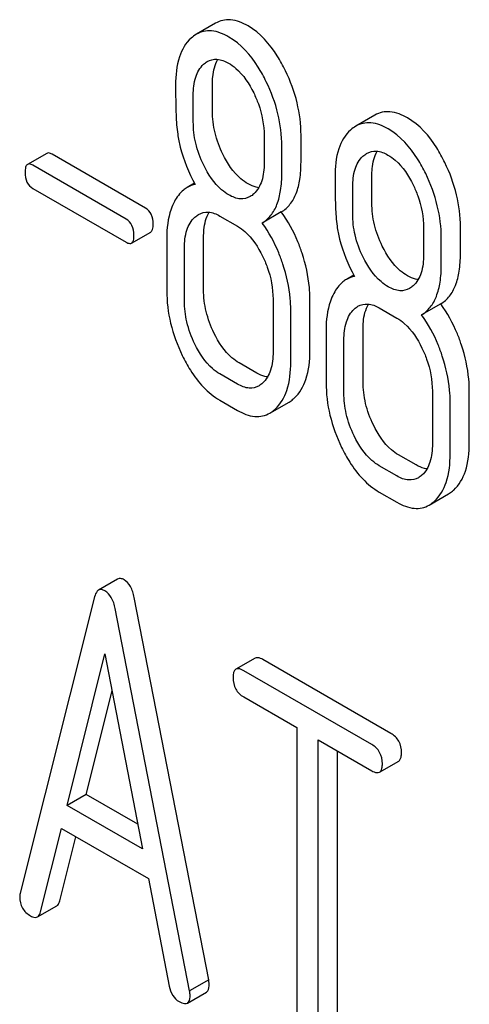
# Model space of a CAD drawing. Units: millimetres. Extents: x 0 to 4200, y -3 to 2970.
# Drawn here: x 3093 to 3098, y 2000 to 2011 of the extents above; entities that cross this region are included whole.
import ezdxf

# ---------------------------------------------------------------- set-up
doc = ezdxf.new("R2010")
doc.units = ezdxf.units.MM
doc.header["$LTSCALE"] = 231
doc.layers.get('0').update_dxf_attribs({"linetype": 'CONTINUOUS'})

msp = doc.modelspace()

# ---------------------------------------------------------------- linework, layer by layer
at = {"color": 7, "linetype": 'Continuous'}
for p, q in [((3095.177, 2010.859), (3094.965, 2010.737)), ((3095.143, 2009.886), (3095.143, 2010.184)), ((3094.931, 2009.764), (3094.931, 2010.061)), ((3096.942, 2009.84), (3096.73, 2009.717)), ((3096.124, 2009.32), (3096.124, 2009.617)), ((3095.716, 2009.608), (3095.716, 2009.311)), ((3093.307, 2009.416), (3093.095, 2009.294)), ((3094.4, 2008.81), (3093.366, 2009.406)), ((3095.912, 2009.197), (3095.912, 2009.495)), ((3094.188, 2008.687), (3093.154, 2009.284)), ((3094.945, 2009.085), (3094.863, 2009.038)), ((3096.909, 2008.867), (3096.909, 2009.164)), ((3093.154, 2009.027), (3094.188, 2008.43)), ((3096.697, 2008.744), (3096.697, 2009.042)), ((3095.906, 2008.766), (3095.694, 2008.643)), ((3095.225, 2008.721), (3095.422, 2008.608)), ((3094.247, 2008.421), (3094.459, 2008.543)), ((3097.481, 2008.589), (3097.481, 2008.291)), ((3097.89, 2008.3), (3097.89, 2008.598)), ((3094.637, 2008.477), (3094.637, 2007.894)), ((3095.045, 2007.903), (3095.045, 2008.487)), ((3097.678, 2008.178), (3097.678, 2008.476)), ((3094.833, 2007.78), (3094.833, 2008.364)), ((3096.71, 2008.066), (3096.628, 2008.018)), ((3095.814, 2007.798), (3095.814, 2007.214)), ((3096.222, 2007.223), (3096.222, 2007.807)), ((3096.01, 2007.101), (3096.01, 2007.685)), ((3096.991, 2007.702), (3097.187, 2007.589)), ((3097.672, 2007.746), (3097.46, 2007.624)), ((3096.402, 2007.458), (3096.402, 2006.874)), ((3096.811, 2006.884), (3096.811, 2007.467)), ((3096.599, 2006.761), (3096.599, 2007.345)), ((3095.634, 2006.98), (3095.438, 2007.093)), ((3095.422, 2006.857), (3095.225, 2006.97)), ((3097.579, 2006.778), (3097.579, 2006.195)), ((3097.988, 2006.204), (3097.988, 2006.788)), ((3095.225, 2006.678), (3095.422, 2006.565)), ((3097.776, 2006.082), (3097.776, 2006.665)), ((3095.779, 2006.536), (3095.991, 2006.658)), ((3097.399, 2005.96), (3097.203, 2006.073)), ((3097.187, 2005.838), (3096.991, 2005.951)), ((3096.991, 2005.659), (3097.187, 2005.546)), ((3097.544, 2005.516), (3097.756, 2005.639)), ((3094.093, 2004.695), (3093.881, 2004.572)), ((3093.838, 2004.498), (3093.013, 2001.21)), ((3095.103, 2000.249), (3094.277, 2004.49)), ((3094.89, 2000.127), (3094.065, 2004.368)), ((3093.534, 2002.185), (3093.952, 2003.867)), ((3093.952, 2003.867), (3094.369, 2001.703)), ((3095.615, 2003.818), (3095.403, 2003.695)), ((3097.119, 2002.983), (3095.702, 2003.802)), ((3096.907, 2002.861), (3095.489, 2003.679)), ((3093.746, 2002.307), (3094.031, 2003.455)), ((3095.489, 2003.388), (3096.079, 2003.047)), ((3096.079, 2003.047), (3096.079, 1999.399)), ((3096.315, 1999.263), (3096.315, 2002.911)), ((3096.315, 2002.911), (3096.907, 2002.569)), ((3096.527, 1999.386), (3096.527, 2002.788)), ((3096.993, 2002.553), (3097.206, 2002.676)), ((3093.746, 2002.307), (3093.534, 2002.185)), ((3094.316, 2001.978), (3093.746, 2002.307)), ((3094.369, 2001.703), (3093.534, 2002.185)), ((3093.239, 2001.004), (3093.471, 2001.93)), ((3093.471, 2001.93), (3094.433, 2001.374)), ((3093.452, 2001.126), (3093.629, 2001.838)), ((3094.433, 2001.374), (3094.664, 2000.181)), ((3093.206, 2000.949), (3093.418, 2001.071)), ((3095.103, 2000.249), (3094.89, 2000.127)), ((3094.865, 1999.992), (3095.077, 2000.115))]:
    msp.add_line(p, q, dxfattribs=at)
for points, knots in [([(3095.538, 2010.829), (3095.478, 2010.863), (3095.384, 2010.902), (3095.256, 2010.895), (3095.202, 2010.873), (3095.177, 2010.859)], [0, 0, 0, 0, 0.542175, 0.772235, 1, 1, 1, 1]), ([(3095.952, 2010.333), (3095.924, 2010.389), (3095.821, 2010.579), (3095.672, 2010.751), (3095.538, 2010.829)], [0, 0, 0, 0, 0.286906, 1, 1, 1, 1]), ([(3095.325, 2010.706), (3095.266, 2010.74), (3095.172, 2010.78), (3095.044, 2010.773), (3094.99, 2010.751), (3094.965, 2010.737)], [0, 0, 0, 0, 0.542175, 0.772235, 1, 1, 1, 1]), ([(3095.739, 2010.21), (3095.712, 2010.266), (3095.609, 2010.456), (3095.459, 2010.629), (3095.325, 2010.706)], [0, 0, 0, 0, 0.286906, 1, 1, 1, 1]), ([(3094.907, 2010.695), (3094.846, 2010.64), (3094.75, 2010.468), (3094.735, 2010.28), (3094.735, 2010.175)], [0, 0, 0, 0, 0.437404, 1, 1, 1, 1]), ([(3094.931, 2010.061), (3094.931, 2010.129), (3094.941, 2010.253), (3095.004, 2010.367), (3095.045, 2010.404)], [0, 0, 0, 0, 0.547167, 1, 1, 1, 1]), ([(3095.086, 2010.434), (3095.118, 2010.453), (3095.203, 2010.472), (3095.282, 2010.439), (3095.322, 2010.417)], [0, 0, 0, 0, 0.449079, 1, 1, 1, 1]), ([(3095.143, 2010.184), (3095.143, 2010.211), (3095.147, 2010.305), (3095.169, 2010.401), (3095.203, 2010.459)], [0, 0, 0, 0, 0.288337, 1, 1, 1, 1]), ([(3095.322, 2010.417), (3095.35, 2010.4), (3095.469, 2010.314), (3095.55, 2010.187), (3095.6, 2010.086)], [0, 0, 0, 0, 0.228246, 1, 1, 1, 1]), ([(3096.124, 2009.617), (3096.124, 2009.738), (3096.093, 2009.986), (3096.007, 2010.219), (3095.952, 2010.333)], [0, 0, 0, 0, 0.488699, 1, 1, 1, 1]), ([(3094.735, 2010.175), (3094.735, 2010.063), (3094.737, 2009.881), (3094.747, 2009.698), (3094.758, 2009.627)], [0, 0, 0, 0, 0.609104, 1, 1, 1, 1]), ([(3095.912, 2009.495), (3095.912, 2009.616), (3095.881, 2009.863), (3095.794, 2010.097), (3095.739, 2010.21)], [0, 0, 0, 0, 0.488699, 1, 1, 1, 1]), ([(3095.6, 2010.086), (3095.619, 2010.046), (3095.684, 2009.895), (3095.716, 2009.729), (3095.716, 2009.608)], [0, 0, 0, 0, 0.268655, 1, 1, 1, 1]), ([(3095.258, 2009.407), (3095.221, 2009.482), (3095.163, 2009.639), (3095.143, 2009.805), (3095.143, 2009.886)], [0, 0, 0, 0, 0.508958, 1, 1, 1, 1]), ([(3097.303, 2009.809), (3097.244, 2009.843), (3097.15, 2009.883), (3097.022, 2009.876), (3096.967, 2009.854), (3096.942, 2009.84)], [0, 0, 0, 0, 0.542174, 0.772234, 1, 1, 1, 1]), ([(3095.046, 2009.284), (3095.007, 2009.362), (3094.95, 2009.519), (3094.931, 2009.685), (3094.931, 2009.764)], [0, 0, 0, 0, 0.52646, 1, 1, 1, 1]), ([(3097.091, 2009.687), (3097.032, 2009.721), (3096.938, 2009.76), (3096.81, 2009.753), (3096.755, 2009.732), (3096.73, 2009.717)], [0, 0, 0, 0, 0.542174, 0.772234, 1, 1, 1, 1]), ([(3097.717, 2009.314), (3097.69, 2009.37), (3097.587, 2009.559), (3097.437, 2009.732), (3097.303, 2009.809)], [0, 0, 0, 0, 0.286905, 1, 1, 1, 1]), ([(3094.758, 2009.627), (3094.765, 2009.579), (3094.803, 2009.386), (3094.88, 2009.201), (3094.953, 2009.071)], [0, 0, 0, 0, 0.244822, 1, 1, 1, 1]), ([(3096.673, 2009.675), (3096.612, 2009.621), (3096.516, 2009.449), (3096.501, 2009.26), (3096.501, 2009.155)], [0, 0, 0, 0, 0.437406, 1, 1, 1, 1]), ([(3097.505, 2009.191), (3097.478, 2009.247), (3097.375, 2009.437), (3097.225, 2009.609), (3097.091, 2009.687)], [0, 0, 0, 0, 0.286905, 1, 1, 1, 1]), ([(3093.366, 2009.406), (3093.36, 2009.41), (3093.343, 2009.419), (3093.319, 2009.423), (3093.307, 2009.416)], [0, 0, 0, 0, 0.328189, 1, 1, 1, 1]), ([(3095.538, 2009.078), (3095.51, 2009.094), (3095.391, 2009.179), (3095.308, 2009.306), (3095.258, 2009.407)], [0, 0, 0, 0, 0.222629, 1, 1, 1, 1]), ([(3096.851, 2009.415), (3096.883, 2009.433), (3096.969, 2009.453), (3097.048, 2009.42), (3097.087, 2009.397)], [0, 0, 0, 0, 0.44908, 1, 1, 1, 1]), ([(3096.909, 2009.164), (3096.909, 2009.192), (3096.913, 2009.286), (3096.935, 2009.381), (3096.968, 2009.439)], [0, 0, 0, 0, 0.288337, 1, 1, 1, 1]), ([(3097.087, 2009.397), (3097.116, 2009.381), (3097.234, 2009.295), (3097.316, 2009.167), (3097.365, 2009.067)], [0, 0, 0, 0, 0.228246, 1, 1, 1, 1]), ([(3093.095, 2009.294), (3093.084, 2009.288), (3093.068, 2009.256), (3093.068, 2009.225), (3093.068, 2009.205)], [0, 0, 0, 0, 0.383582, 1, 1, 1, 1]), ([(3093.154, 2009.284), (3093.148, 2009.287), (3093.13, 2009.297), (3093.107, 2009.301), (3093.095, 2009.294)], [0, 0, 0, 0, 0.328189, 1, 1, 1, 1]), ([(3095.325, 2008.955), (3095.297, 2008.972), (3095.178, 2009.057), (3095.096, 2009.184), (3095.046, 2009.284)], [0, 0, 0, 0, 0.228132, 1, 1, 1, 1]), ([(3095.716, 2009.311), (3095.716, 2009.243), (3095.705, 2009.118), (3095.642, 2009.004), (3095.6, 2008.966)], [0, 0, 0, 0, 0.54713, 1, 1, 1, 1]), ([(3095.906, 2008.766), (3095.943, 2008.788), (3096.01, 2008.849), (3096.079, 2008.977), (3096.117, 2009.137), (3096.124, 2009.256), (3096.124, 2009.32)], [0, 0, 0, 0, 0.206601, 0.429812, 0.689767, 1, 1, 1, 1]), ([(3096.697, 2009.042), (3096.697, 2009.109), (3096.707, 2009.233), (3096.769, 2009.347), (3096.81, 2009.385)], [0, 0, 0, 0, 0.547167, 1, 1, 1, 1]), ([(3097.89, 2008.598), (3097.89, 2008.719), (3097.859, 2008.966), (3097.772, 2009.2), (3097.717, 2009.314)], [0, 0, 0, 0, 0.488699, 1, 1, 1, 1]), ([(3093.068, 2009.205), (3093.068, 2009.168), (3093.075, 2009.097), (3093.126, 2009.043), (3093.154, 2009.027)], [0, 0, 0, 0, 0.539408, 1, 1, 1, 1]), ([(3095.694, 2008.643), (3095.73, 2008.666), (3095.798, 2008.727), (3095.866, 2008.854), (3095.905, 2009.015), (3095.912, 2009.133), (3095.912, 2009.197)], [0, 0, 0, 0, 0.206601, 0.429812, 0.689767, 1, 1, 1, 1]), ([(3097.678, 2008.476), (3097.678, 2008.596), (3097.646, 2008.844), (3097.56, 2009.077), (3097.505, 2009.191)], [0, 0, 0, 0, 0.488699, 1, 1, 1, 1]), ([(3095.656, 2009.035), (3095.646, 2009.036), (3095.605, 2009.044), (3095.566, 2009.062), (3095.538, 2009.078)], [0, 0, 0, 0, 0.228117, 1, 1, 1, 1]), ([(3096.501, 2009.155), (3096.501, 2009.044), (3096.503, 2008.861), (3096.513, 2008.678), (3096.523, 2008.608)], [0, 0, 0, 0, 0.609104, 1, 1, 1, 1]), ([(3097.365, 2009.067), (3097.385, 2009.027), (3097.45, 2008.876), (3097.481, 2008.709), (3097.481, 2008.589)], [0, 0, 0, 0, 0.268655, 1, 1, 1, 1]), ([(3094.863, 2009.038), (3094.848, 2009.029), (3094.79, 2008.989), (3094.747, 2008.929), (3094.721, 2008.881)], [0, 0, 0, 0, 0.231668, 1, 1, 1, 1]), ([(3095.56, 2008.937), (3095.529, 2008.918), (3095.443, 2008.899), (3095.364, 2008.933), (3095.325, 2008.955)], [0, 0, 0, 0, 0.448818, 1, 1, 1, 1]), ([(3094.721, 2008.881), (3094.707, 2008.854), (3094.652, 2008.726), (3094.637, 2008.585), (3094.637, 2008.477)], [0, 0, 0, 0, 0.224351, 1, 1, 1, 1]), ([(3097.024, 2008.388), (3096.986, 2008.463), (3096.928, 2008.62), (3096.909, 2008.786), (3096.909, 2008.867)], [0, 0, 0, 0, 0.50896, 1, 1, 1, 1]), ([(3094.486, 2008.631), (3094.486, 2008.668), (3094.477, 2008.739), (3094.427, 2008.794), (3094.4, 2008.81)], [0, 0, 0, 0, 0.538288, 1, 1, 1, 1]), ([(3094.99, 2008.739), (3095.022, 2008.757), (3095.107, 2008.777), (3095.186, 2008.744), (3095.225, 2008.721)], [0, 0, 0, 0, 0.449079, 1, 1, 1, 1]), ([(3095.045, 2008.487), (3095.045, 2008.514), (3095.049, 2008.609), (3095.072, 2008.705), (3095.106, 2008.763)], [0, 0, 0, 0, 0.28771, 1, 1, 1, 1]), ([(3096.136, 2008.309), (3096.122, 2008.352), (3096.063, 2008.512), (3095.981, 2008.664), (3095.906, 2008.766)], [0, 0, 0, 0, 0.261809, 1, 1, 1, 1]), ([(3096.811, 2008.265), (3096.773, 2008.343), (3096.715, 2008.5), (3096.697, 2008.666), (3096.697, 2008.744)], [0, 0, 0, 0, 0.52646, 1, 1, 1, 1]), ([(3094.274, 2008.509), (3094.274, 2008.546), (3094.264, 2008.617), (3094.215, 2008.671), (3094.188, 2008.687)], [0, 0, 0, 0, 0.538288, 1, 1, 1, 1]), ([(3094.459, 2008.543), (3094.469, 2008.549), (3094.485, 2008.58), (3094.486, 2008.612), (3094.486, 2008.631)], [0, 0, 0, 0, 0.379107, 1, 1, 1, 1]), ([(3094.833, 2008.364), (3094.833, 2008.432), (3094.843, 2008.557), (3094.907, 2008.671), (3094.949, 2008.709)], [0, 0, 0, 0, 0.547286, 1, 1, 1, 1]), ([(3095.924, 2008.187), (3095.91, 2008.229), (3095.851, 2008.389), (3095.769, 2008.541), (3095.694, 2008.643)], [0, 0, 0, 0, 0.261809, 1, 1, 1, 1]), ([(3095.422, 2008.608), (3095.45, 2008.591), (3095.568, 2008.505), (3095.649, 2008.377), (3095.698, 2008.276)], [0, 0, 0, 0, 0.228315, 1, 1, 1, 1]), ([(3096.523, 2008.608), (3096.53, 2008.56), (3096.568, 2008.367), (3096.645, 2008.182), (3096.718, 2008.052)], [0, 0, 0, 0, 0.244823, 1, 1, 1, 1]), ([(3094.188, 2008.43), (3094.193, 2008.427), (3094.211, 2008.418), (3094.235, 2008.414), (3094.247, 2008.421)], [0, 0, 0, 0, 0.324988, 1, 1, 1, 1]), ([(3094.247, 2008.421), (3094.257, 2008.427), (3094.273, 2008.458), (3094.274, 2008.489), (3094.274, 2008.509)], [0, 0, 0, 0, 0.379107, 1, 1, 1, 1]), ([(3096.222, 2007.807), (3096.222, 2007.848), (3096.215, 2008.018), (3096.176, 2008.186), (3096.136, 2008.309)], [0, 0, 0, 0, 0.241209, 1, 1, 1, 1]), ([(3097.303, 2008.058), (3097.275, 2008.075), (3097.156, 2008.16), (3097.074, 2008.286), (3097.024, 2008.388)], [0, 0, 0, 0, 0.22263, 1, 1, 1, 1]), ([(3097.672, 2007.746), (3097.708, 2007.769), (3097.776, 2007.83), (3097.844, 2007.957), (3097.883, 2008.118), (3097.89, 2008.236), (3097.89, 2008.3)], [0, 0, 0, 0, 0.2066, 0.429812, 0.689766, 1, 1, 1, 1]), ([(3095.698, 2008.276), (3095.717, 2008.236), (3095.782, 2008.085), (3095.814, 2007.918), (3095.814, 2007.798)], [0, 0, 0, 0, 0.268571, 1, 1, 1, 1]), ([(3097.091, 2007.936), (3097.062, 2007.952), (3096.944, 2008.038), (3096.861, 2008.165), (3096.811, 2008.265)], [0, 0, 0, 0, 0.228132, 1, 1, 1, 1]), ([(3097.481, 2008.291), (3097.481, 2008.224), (3097.471, 2008.098), (3097.407, 2007.984), (3097.366, 2007.947)], [0, 0, 0, 0, 0.547129, 1, 1, 1, 1]), ([(3096.01, 2007.685), (3096.01, 2007.726), (3096.002, 2007.896), (3095.964, 2008.064), (3095.924, 2008.187)], [0, 0, 0, 0, 0.241209, 1, 1, 1, 1]), ([(3097.46, 2007.624), (3097.496, 2007.647), (3097.563, 2007.708), (3097.632, 2007.835), (3097.671, 2007.996), (3097.678, 2008.114), (3097.678, 2008.178)], [0, 0, 0, 0, 0.2066, 0.429812, 0.689766, 1, 1, 1, 1]), ([(3096.628, 2008.018), (3096.614, 2008.01), (3096.555, 2007.969), (3096.512, 2007.91), (3096.487, 2007.862)], [0, 0, 0, 0, 0.231668, 1, 1, 1, 1]), ([(3097.421, 2008.016), (3097.412, 2008.017), (3097.37, 2008.025), (3097.331, 2008.042), (3097.303, 2008.058)], [0, 0, 0, 0, 0.228118, 1, 1, 1, 1]), ([(3094.637, 2007.894), (3094.637, 2007.772), (3094.667, 2007.523), (3094.753, 2007.289), (3094.809, 2007.175)], [0, 0, 0, 0, 0.489219, 1, 1, 1, 1]), ([(3095.16, 2007.424), (3095.123, 2007.5), (3095.065, 2007.657), (3095.045, 2007.822), (3095.045, 2007.903)], [0, 0, 0, 0, 0.513204, 1, 1, 1, 1]), ([(3097.326, 2007.917), (3097.294, 2007.899), (3097.209, 2007.88), (3097.13, 2007.913), (3097.091, 2007.936)], [0, 0, 0, 0, 0.448818, 1, 1, 1, 1]), ([(3094.948, 2007.301), (3094.91, 2007.38), (3094.852, 2007.536), (3094.833, 2007.702), (3094.833, 2007.78)], [0, 0, 0, 0, 0.526161, 1, 1, 1, 1]), ([(3096.487, 2007.862), (3096.472, 2007.834), (3096.417, 2007.707), (3096.402, 2007.565), (3096.402, 2007.458)], [0, 0, 0, 0, 0.224352, 1, 1, 1, 1]), ([(3096.599, 2007.345), (3096.599, 2007.413), (3096.609, 2007.538), (3096.673, 2007.652), (3096.714, 2007.689)], [0, 0, 0, 0, 0.547286, 1, 1, 1, 1]), ([(3096.755, 2007.72), (3096.787, 2007.738), (3096.873, 2007.758), (3096.952, 2007.724), (3096.991, 2007.702)], [0, 0, 0, 0, 0.449079, 1, 1, 1, 1]), ([(3096.811, 2007.467), (3096.811, 2007.495), (3096.815, 2007.589), (3096.837, 2007.686), (3096.872, 2007.744)], [0, 0, 0, 0, 0.28771, 1, 1, 1, 1]), ([(3097.901, 2007.29), (3097.888, 2007.332), (3097.829, 2007.493), (3097.746, 2007.645), (3097.672, 2007.746)], [0, 0, 0, 0, 0.261811, 1, 1, 1, 1]), ([(3097.187, 2007.589), (3097.216, 2007.572), (3097.334, 2007.485), (3097.415, 2007.358), (3097.464, 2007.257)], [0, 0, 0, 0, 0.228315, 1, 1, 1, 1]), ([(3097.689, 2007.167), (3097.675, 2007.21), (3097.617, 2007.37), (3097.534, 2007.522), (3097.46, 2007.624)], [0, 0, 0, 0, 0.261811, 1, 1, 1, 1]), ([(3095.438, 2007.093), (3095.41, 2007.109), (3095.291, 2007.194), (3095.209, 2007.322), (3095.16, 2007.424)], [0, 0, 0, 0, 0.219596, 1, 1, 1, 1]), ([(3095.225, 2006.97), (3095.197, 2006.987), (3095.078, 2007.073), (3094.997, 2007.2), (3094.948, 2007.301)], [0, 0, 0, 0, 0.22819, 1, 1, 1, 1]), ([(3095.814, 2007.214), (3095.814, 2007.146), (3095.804, 2007.02), (3095.74, 2006.905), (3095.698, 2006.867)], [0, 0, 0, 0, 0.547305, 1, 1, 1, 1]), ([(3096.05, 2006.701), (3096.11, 2006.756), (3096.206, 2006.928), (3096.222, 2007.118), (3096.222, 2007.223)], [0, 0, 0, 0, 0.43553, 1, 1, 1, 1]), ([(3097.464, 2007.257), (3097.483, 2007.217), (3097.548, 2007.065), (3097.579, 2006.899), (3097.579, 2006.778)], [0, 0, 0, 0, 0.268572, 1, 1, 1, 1]), ([(3097.988, 2006.788), (3097.988, 2006.829), (3097.98, 2006.999), (3097.942, 2007.167), (3097.901, 2007.29)], [0, 0, 0, 0, 0.241209, 1, 1, 1, 1]), ([(3094.809, 2007.175), (3094.836, 2007.118), (3094.939, 2006.928), (3095.091, 2006.756), (3095.225, 2006.678)], [0, 0, 0, 0, 0.28736, 1, 1, 1, 1]), ([(3095.837, 2006.579), (3095.898, 2006.634), (3095.994, 2006.806), (3096.01, 2006.995), (3096.01, 2007.101)], [0, 0, 0, 0, 0.43553, 1, 1, 1, 1]), ([(3097.776, 2006.665), (3097.776, 2006.706), (3097.768, 2006.877), (3097.73, 2007.045), (3097.689, 2007.167)], [0, 0, 0, 0, 0.241209, 1, 1, 1, 1]), ([(3095.754, 2006.936), (3095.744, 2006.937), (3095.702, 2006.945), (3095.662, 2006.963), (3095.634, 2006.98)], [0, 0, 0, 0, 0.227085, 1, 1, 1, 1]), ([(3096.926, 2006.404), (3096.889, 2006.481), (3096.831, 2006.637), (3096.811, 2006.803), (3096.811, 2006.884)], [0, 0, 0, 0, 0.513206, 1, 1, 1, 1]), ([(3095.659, 2006.837), (3095.627, 2006.819), (3095.54, 2006.8), (3095.461, 2006.834), (3095.422, 2006.857)], [0, 0, 0, 0, 0.448454, 1, 1, 1, 1]), ([(3096.402, 2006.874), (3096.402, 2006.753), (3096.432, 2006.504), (3096.519, 2006.269), (3096.574, 2006.155)], [0, 0, 0, 0, 0.489219, 1, 1, 1, 1]), ([(3095.991, 2006.658), (3096.006, 2006.667), (3096.026, 2006.681), (3096.045, 2006.697), (3096.05, 2006.701)], [0, 0, 0, 0, 0.741297, 1, 1, 1, 1]), ([(3096.713, 2006.282), (3096.675, 2006.36), (3096.618, 2006.517), (3096.599, 2006.683), (3096.599, 2006.761)], [0, 0, 0, 0, 0.526161, 1, 1, 1, 1]), ([(3095.422, 2006.565), (3095.48, 2006.531), (3095.573, 2006.493), (3095.7, 2006.5), (3095.754, 2006.521), (3095.779, 2006.536)], [0, 0, 0, 0, 0.540741, 0.771351, 1, 1, 1, 1]), ([(3095.779, 2006.536), (3095.794, 2006.545), (3095.814, 2006.559), (3095.833, 2006.575), (3095.837, 2006.579)], [0, 0, 0, 0, 0.741297, 1, 1, 1, 1]), ([(3097.203, 2006.073), (3097.175, 2006.089), (3097.057, 2006.175), (3096.975, 2006.302), (3096.926, 2006.404)], [0, 0, 0, 0, 0.2196, 1, 1, 1, 1]), ([(3096.991, 2005.951), (3096.962, 2005.968), (3096.844, 2006.053), (3096.762, 2006.181), (3096.713, 2006.282)], [0, 0, 0, 0, 0.22819, 1, 1, 1, 1]), ([(3096.574, 2006.155), (3096.601, 2006.099), (3096.705, 2005.908), (3096.857, 2005.737), (3096.991, 2005.659)], [0, 0, 0, 0, 0.28736, 1, 1, 1, 1]), ([(3097.579, 2006.195), (3097.579, 2006.127), (3097.569, 2006), (3097.506, 2005.885), (3097.464, 2005.847)], [0, 0, 0, 0, 0.547306, 1, 1, 1, 1]), ([(3097.815, 2005.682), (3097.875, 2005.737), (3097.972, 2005.909), (3097.988, 2006.098), (3097.988, 2006.204)], [0, 0, 0, 0, 0.435531, 1, 1, 1, 1]), ([(3097.603, 2005.56), (3097.663, 2005.615), (3097.76, 2005.786), (3097.776, 2005.976), (3097.776, 2006.082)], [0, 0, 0, 0, 0.435531, 1, 1, 1, 1]), ([(3097.519, 2005.917), (3097.51, 2005.918), (3097.468, 2005.926), (3097.428, 2005.944), (3097.399, 2005.96)], [0, 0, 0, 0, 0.227086, 1, 1, 1, 1]), ([(3097.424, 2005.818), (3097.392, 2005.8), (3097.306, 2005.781), (3097.226, 2005.815), (3097.187, 2005.838)], [0, 0, 0, 0, 0.448455, 1, 1, 1, 1]), ([(3097.756, 2005.639), (3097.772, 2005.648), (3097.792, 2005.662), (3097.81, 2005.678), (3097.815, 2005.682)], [0, 0, 0, 0, 0.741297, 1, 1, 1, 1]), ([(3097.187, 2005.546), (3097.246, 2005.512), (3097.339, 2005.474), (3097.465, 2005.48), (3097.519, 2005.502), (3097.544, 2005.516)], [0, 0, 0, 0, 0.540742, 0.771351, 1, 1, 1, 1]), ([(3097.544, 2005.516), (3097.56, 2005.525), (3097.58, 2005.539), (3097.598, 2005.555), (3097.603, 2005.56)], [0, 0, 0, 0, 0.741297, 1, 1, 1, 1]), ([(3094.164, 2004.687), (3094.152, 2004.694), (3094.129, 2004.704), (3094.103, 2004.7), (3094.093, 2004.695)], [0, 0, 0, 0, 0.561054, 1, 1, 1, 1]), ([(3094.277, 2004.49), (3094.269, 2004.533), (3094.247, 2004.609), (3094.193, 2004.67), (3094.164, 2004.687)], [0, 0, 0, 0, 0.560202, 1, 1, 1, 1]), ([(3093.881, 2004.572), (3093.876, 2004.569), (3093.854, 2004.55), (3093.844, 2004.521), (3093.838, 2004.498)], [0, 0, 0, 0, 0.197354, 1, 1, 1, 1]), ([(3093.952, 2004.564), (3093.94, 2004.571), (3093.917, 2004.582), (3093.891, 2004.578), (3093.881, 2004.572)], [0, 0, 0, 0, 0.561054, 1, 1, 1, 1]), ([(3094.065, 2004.368), (3094.057, 2004.41), (3094.035, 2004.486), (3093.981, 2004.547), (3093.952, 2004.564)], [0, 0, 0, 0, 0.560202, 1, 1, 1, 1]), ([(3095.702, 2003.802), (3095.693, 2003.807), (3095.667, 2003.82), (3095.632, 2003.828), (3095.615, 2003.818)], [0, 0, 0, 0, 0.336009, 1, 1, 1, 1]), ([(3095.403, 2003.695), (3095.397, 2003.692), (3095.384, 2003.679), (3095.373, 2003.646), (3095.372, 2003.618), (3095.372, 2003.602)], [0, 0, 0, 0, 0.183166, 0.525645, 1, 1, 1, 1]), ([(3095.489, 2003.679), (3095.481, 2003.684), (3095.455, 2003.698), (3095.42, 2003.705), (3095.403, 2003.695)], [0, 0, 0, 0, 0.336009, 1, 1, 1, 1]), ([(3095.372, 2003.602), (3095.372, 2003.558), (3095.387, 2003.469), (3095.453, 2003.408), (3095.489, 2003.388)], [0, 0, 0, 0, 0.510802, 1, 1, 1, 1]), ([(3097.237, 2002.769), (3097.237, 2002.813), (3097.22, 2002.901), (3097.155, 2002.963), (3097.119, 2002.983)], [0, 0, 0, 0, 0.510532, 1, 1, 1, 1]), ([(3097.025, 2002.647), (3097.025, 2002.69), (3097.008, 2002.778), (3096.943, 2002.84), (3096.907, 2002.861)], [0, 0, 0, 0, 0.510532, 1, 1, 1, 1]), ([(3097.206, 2002.676), (3097.211, 2002.679), (3097.224, 2002.692), (3097.235, 2002.725), (3097.237, 2002.753), (3097.237, 2002.769)], [0, 0, 0, 0, 0.180942, 0.521785, 1, 1, 1, 1]), ([(3096.993, 2002.553), (3096.999, 2002.556), (3097.012, 2002.569), (3097.023, 2002.603), (3097.025, 2002.631), (3097.025, 2002.647)], [0, 0, 0, 0, 0.180942, 0.521785, 1, 1, 1, 1]), ([(3096.907, 2002.569), (3096.916, 2002.564), (3096.941, 2002.551), (3096.976, 2002.543), (3096.993, 2002.553)], [0, 0, 0, 0, 0.332825, 1, 1, 1, 1]), ([(3093.013, 2001.21), (3093.012, 2001.207), (3093.009, 2001.193), (3093.008, 2001.179), (3093.008, 2001.169)], [0, 0, 0, 0, 0.273667, 1, 1, 1, 1]), ([(3093.008, 2001.169), (3093.008, 2001.127), (3093.026, 2001.04), (3093.092, 2000.981), (3093.129, 2000.96)], [0, 0, 0, 0, 0.501301, 1, 1, 1, 1]), ([(3093.418, 2001.071), (3093.422, 2001.074), (3093.439, 2001.087), (3093.447, 2001.11), (3093.452, 2001.126)], [0, 0, 0, 0, 0.207255, 1, 1, 1, 1]), ([(3093.206, 2000.949), (3093.21, 2000.951), (3093.227, 2000.965), (3093.235, 2000.987), (3093.239, 2001.004)], [0, 0, 0, 0, 0.207255, 1, 1, 1, 1]), ([(3093.129, 2000.96), (3093.136, 2000.956), (3093.159, 2000.944), (3093.19, 2000.94), (3093.206, 2000.949)], [0, 0, 0, 0, 0.316635, 1, 1, 1, 1]), ([(3095.107, 2000.203), (3095.107, 2000.206), (3095.106, 2000.221), (3095.104, 2000.237), (3095.103, 2000.249)], [0, 0, 0, 0, 0.204134, 1, 1, 1, 1]), ([(3094.664, 2000.181), (3094.67, 2000.145), (3094.693, 2000.076), (3094.746, 2000.026), (3094.775, 2000.009)], [0, 0, 0, 0, 0.526603, 1, 1, 1, 1]), ([(3094.895, 2000.08), (3094.895, 2000.083), (3094.894, 2000.099), (3094.892, 2000.114), (3094.89, 2000.127)], [0, 0, 0, 0, 0.204134, 1, 1, 1, 1]), ([(3095.077, 2000.115), (3095.082, 2000.118), (3095.106, 2000.141), (3095.107, 2000.177), (3095.107, 2000.203)], [0, 0, 0, 0, 0.187504, 1, 1, 1, 1]), ([(3094.775, 2000.009), (3094.784, 2000.004), (3094.811, 1999.99), (3094.847, 1999.982), (3094.865, 1999.992)], [0, 0, 0, 0, 0.336303, 1, 1, 1, 1]), ([(3094.865, 1999.992), (3094.87, 1999.995), (3094.894, 2000.018), (3094.895, 2000.054), (3094.895, 2000.08)], [0, 0, 0, 0, 0.187504, 1, 1, 1, 1])]:
    msp.add_open_spline(points, degree=3, knots=knots, dxfattribs=at)
for points in [[(3094.965, 2010.737), (3094.944, 2010.725), (3094.925, 2010.71), (3094.907, 2010.695)], [(3095.045, 2010.404), (3095.057, 2010.416), (3095.071, 2010.426), (3095.086, 2010.434)], [(3096.73, 2009.717), (3096.71, 2009.705), (3096.69, 2009.691), (3096.673, 2009.675)], [(3096.81, 2009.385), (3096.823, 2009.396), (3096.837, 2009.407), (3096.851, 2009.415)], [(3094.953, 2009.071), (3094.921, 2009.065), (3094.89, 2009.054), (3094.863, 2009.038)], [(3095.6, 2008.966), (3095.588, 2008.955), (3095.575, 2008.945), (3095.56, 2008.937)], [(3094.949, 2008.709), (3094.961, 2008.72), (3094.975, 2008.73), (3094.99, 2008.739)], [(3096.718, 2008.052), (3096.687, 2008.046), (3096.656, 2008.034), (3096.628, 2008.018)], [(3097.366, 2007.947), (3097.353, 2007.936), (3097.34, 2007.926), (3097.326, 2007.917)], [(3096.714, 2007.689), (3096.727, 2007.701), (3096.741, 2007.711), (3096.755, 2007.72)], [(3095.698, 2006.867), (3095.686, 2006.856), (3095.673, 2006.846), (3095.659, 2006.837)], [(3097.464, 2005.847), (3097.452, 2005.836), (3097.438, 2005.826), (3097.424, 2005.818)]]:
    msp.add_open_spline(points, degree=3, dxfattribs=at)

doc.saveas('drawing.dxf')
